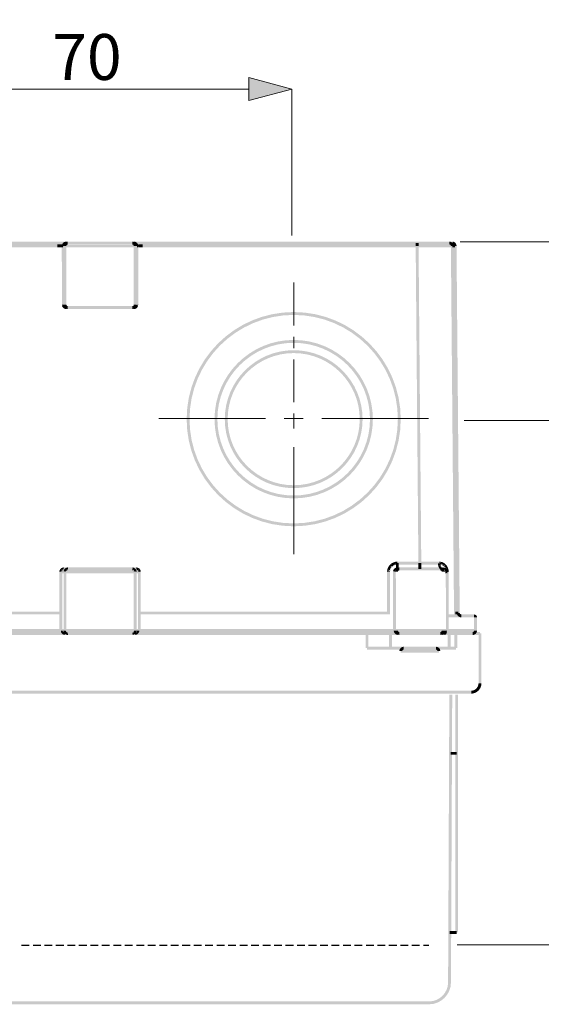
# Model space of a CAD drawing. Units: millimetres. Extents: x 76 to 295, y -208 to -14.
# Drawn here: x 177 to 211, y -160 to -96 of the extents above; entities that cross this region are included whole.
import ezdxf

# ---------------------------------------------------------------- set-up
doc = ezdxf.new("R2010")
doc.units = ezdxf.units.MM
doc.header["$MEASUREMENT"] = 0
doc.layers.add('Чертеж и Рисунок', color=7, linetype='Continuous')
for name, color, linetype, lineweight in [('Чертеж и Рисунок_Ном._пера__1', 7, 'Continuous', 13), ('Чертеж и Рисунок_Ном._пера__20', 1, 'Continuous', 0), ('Чертеж и Рисунок_Ном._пера__5', 5, 'Continuous', 0)]:
    doc.layers.add(name, color=color, linetype=linetype, lineweight=lineweight)
doc.styles.add('СГЕНЕРИР_СТИЛЬ_1', font='txt')
doc.dimstyles.new('СГЕНЕРИР_СТИЛЬ__1', dxfattribs={"dimtxt": 3, "dimasz": 2.753623, "dimexe": 0.18, "dimexo": 0.4, "dimgap": 0.09, "dimtad": 3, "dimdec": 0, "dimzin": 0, "dimdsep": 46, "dimtxsty": 'СГЕНЕРИР_СТИЛЬ_1', "dimblk": 'ARROWHEAD_5', "dimblk1": 'ARROWHEAD_5', "dimblk2": 'ARROWHEAD_5', "dimcen": 0.09, "dimclrd": 5, "dimclre": 5, "dimclrt": 5, "dimazin": 0, "dimtfac": 1, "dimtdec": 4, "dimtmove": 2, "dimatfit": 3, "dimfxl": 0, "dimtolj": 1, "dimtzin": 0, "dimarcsym": 0})
doc.dimstyles.new('СГЕНЕРИР_СТИЛЬ__4', dxfattribs={"dimtxt": 3, "dimasz": 2.753623, "dimexe": 0.18, "dimexo": 0.4, "dimgap": 0.09, "dimtad": 1, "dimtih": 1, "dimtoh": 1, "dimdec": 0, "dimzin": 0, "dimdsep": 46, "dimtxsty": 'СГЕНЕРИР_СТИЛЬ_1', "dimblk": 'ARROWHEAD_5', "dimblk1": 'ARROWHEAD_5', "dimblk2": 'ARROWHEAD_5', "dimcen": 0.09, "dimclrd": 5, "dimclre": 5, "dimclrt": 5, "dimazin": 0, "dimtfac": 1, "dimtdec": 4, "dimtmove": 0, "dimatfit": 3, "dimfxl": 0, "dimtolj": 1, "dimtzin": 0, "dimarcsym": 0})

# ---------------------------------------------------------------- blocks, each defined once
blk = doc.blocks.new('*D4')
at = {"layer": 'Чертеж и Рисунок_Ном._пера__5', "linetype": 'Continuous', "lineweight": 0}
for points in [[(224.259, -110.051), (223.509, -112.85), (225.009, -112.85)], [(224.259, -121.721), (225.009, -118.922), (223.509, -118.922)]]:
    blk.add_hatch(color=5, dxfattribs=at).paths.add_polyline_path(points)
at = {"layer": 'Чертеж и Рисунок_Ном._пера__5', "color": 5, "linetype": 'Continuous', "lineweight": 0}
for p, q in [((224.259, -110.051), (205.559, -110.051)), ((224.259, -110.051), (223.509, -112.85)), ((224.259, -110.051), (225.009, -112.85)), ((225.009, -112.85), (223.509, -112.85)), ((224.259, -118.922), (224.259, -112.85)), ((224.259, -121.721), (223.509, -118.922)), ((223.509, -118.922), (225.009, -118.922)), ((224.259, -121.721), (225.009, -118.922)), ((224.259, -121.721), (205.831, -121.721))]:
    blk.add_line(p, q, dxfattribs=at)
at = {"layer": 'Чертеж и Рисунок_Ном._пера__5', "color": 5, "lineweight": 0, "insert": (228.405, -118.13), "char_height": 3, "attachment_point": 7, "rotation": 90, "style": 'СГЕНЕРИР_СТИЛЬ_1'}
blk.add_mtext('\\A1;{\\pql;\\fArial|b0|i0|c204|p38;30}', dxfattribs=at)
blk = doc.blocks.new('ARROWHEAD_5')
at = {"linetype": 'Continuous', "lineweight": 0}
blk.add_hatch(color=0, dxfattribs=at).paths.add_polyline_path([(-1, 0.2679), (0, 0), (-1, -0.2679)])
at = {"color": 0, "linetype": 'Continuous', "lineweight": 0}
blk.add_line((0, 0), (-1, 0), dxfattribs=at)
blk = doc.blocks.new('*D6')
at = {"layer": 'Чертеж и Рисунок_Ном._пера__5', "linetype": 'Continuous', "lineweight": 0}
for points in [[(224.261, -121.725), (223.511, -124.524), (225.011, -124.524)], [(224.261, -156.001), (225.011, -153.202), (223.511, -153.202)]]:
    blk.add_hatch(color=5, dxfattribs=at).paths.add_polyline_path(points)
at = {"layer": 'Чертеж и Рисунок_Ном._пера__5', "color": 5, "linetype": 'Continuous', "lineweight": 0}
for p, q in [((224.261, -121.725), (205.831, -121.725)), ((224.261, -121.725), (223.511, -124.524)), ((224.261, -121.725), (225.011, -124.524)), ((225.011, -124.524), (223.511, -124.524)), ((224.261, -153.202), (224.261, -124.524)), ((224.261, -156.001), (223.511, -153.202)), ((223.511, -153.202), (225.011, -153.202)), ((224.261, -156.001), (225.011, -153.202)), ((224.261, -156.001), (205.378, -156.001))]:
    blk.add_line(p, q, dxfattribs=at)
at = {"layer": 'Чертеж и Рисунок_Ном._пера__5', "color": 5, "lineweight": 0, "insert": (228.387, -152.479), "char_height": 3, "attachment_point": 7, "rotation": 90, "style": 'СГЕНЕРИР_СТИЛЬ_1'}
blk.add_mtext('\\A1;{\\pql;\\fArial|b0|i0|c204|p38;min.55-max.85}', dxfattribs=at)
blk = doc.blocks.new('*D7')
at = {"layer": 'Чертеж и Рисунок_Ном._пера__5', "linetype": 'Continuous', "lineweight": 0}
for points in [[(167.775, -100.062), (170.574, -100.812), (170.574, -99.312)], [(194.548, -100.062), (191.749, -99.312), (191.749, -100.812)]]:
    blk.add_hatch(color=5, dxfattribs=at).paths.add_polyline_path(points)
at = {"layer": 'Чертеж и Рисунок_Ном._пера__5', "color": 5, "linetype": 'Continuous', "lineweight": 0}
for p, q in [((167.775, -100.062), (170.574, -99.312)), ((170.574, -99.312), (170.574, -100.812)), ((194.548, -100.062), (191.749, -99.312)), ((191.749, -100.812), (191.749, -99.312)), ((167.775, -100.062), (170.574, -100.812)), ((167.775, -109.628), (167.775, -100.062)), ((170.574, -100.062), (191.749, -100.062)), ((194.548, -100.062), (191.749, -100.812)), ((194.548, -109.628), (194.548, -100.062))]:
    blk.add_line(p, q, dxfattribs=at)
at = {"layer": 'Чертеж и Рисунок_Ном._пера__5', "color": 5, "lineweight": 0, "insert": (178.885, -99.462), "char_height": 3, "attachment_point": 7, "style": 'СГЕНЕРИР_СТИЛЬ_1'}
blk.add_mtext('\\A1;{\\pql;\\fArial|b0|i0|c204|p38;70}', dxfattribs=at)

msp = doc.modelspace()

# ---------------------------------------------------------------- hatches: boundary and pattern name
at = {"layer": 'Чертеж и Рисунок', "linetype": 'Continuous', "lineweight": 0, "true_color": 0x010202}
for points in [[(95.657, -110.028), (95.657, -110.215), (205.046, -110.215), (205.046, -110.028)], [(179.799, -110.215), (179.799, -110.028, 0.413643), (179.513, -110.313), (179.701, -110.313, -0.413943)], [(179.906, -110.215), (179.906, -110.028, 0.414636), (179.62, -110.314), (179.808, -110.313, -0.414842)], [(184.221, -110.313), (184.409, -110.313, 0.413644), (184.124, -110.028), (184.124, -110.215, -0.413945)], [(184.328, -110.313), (184.516, -110.313, 0.413644), (184.231, -110.028), (184.231, -110.215, -0.413944)], [(204.963, -110.313), (205.15, -110.311, 0.411477), (204.865, -110.028), (204.865, -110.215, -0.411781)], [(205.053, -110.216), (205.068, -110.029), (205.046, -110.028)], [(205.144, -110.305), (205.331, -110.289, 0.362401), (205.072, -110.029), (205.055, -110.216, -0.362657)], [(205.07, -110.029), (205.065, -110.217), (205.075, -110.124), (205.074, -110.219), (205.092, -110.127), (205.082, -110.222), (205.108, -110.132), (205.09, -110.226), (205.125, -110.138), (205.097, -110.23), (205.14, -110.146), (205.105, -110.235), (205.155, -110.155), (205.112, -110.241), (205.168, -110.166), (205.118, -110.247), (205.181, -110.177), (205.123, -110.253), (205.193, -110.19), (205.128, -110.261), (205.203, -110.204), (205.134, -110.269), (205.213, -110.219), (205.137, -110.277), (205.221, -110.234), (205.14, -110.285), (205.227, -110.25), (205.142, -110.293), (205.232, -110.266), (205.143, -110.302), (205.235, -110.283), (205.144, -110.311), (205.237, -110.301), (205.331, -110.29), (205.327, -110.265), (205.322, -110.24), (205.314, -110.215), (205.304, -110.191), (205.292, -110.168), (205.278, -110.147), (205.262, -110.127), (205.244, -110.108), (205.225, -110.091), (205.204, -110.075), (205.183, -110.063), (205.159, -110.051), (205.135, -110.042), (205.114, -110.036), (205.093, -110.032)], [(121.479, -110.218), (121.479, -110.406), (179.224, -110.406), (179.224, -110.218)], [(179.224, -110.406), (179.258, -110.406), (179.297, -110.406), (179.328, -110.406), (179.367, -110.406), (179.392, -110.406), (179.451, -110.406), (179.498, -110.406), (179.536, -110.406), (179.573, -110.407), (179.597, -110.407), (179.597, -110.313), (179.607, -110.407), (179.604, -110.313), (179.597, -110.219), (179.573, -110.219), (179.538, -110.219), (179.489, -110.218), (179.432, -110.218), (179.393, -110.218), (179.367, -110.218), (179.328, -110.218), (179.297, -110.218), (179.258, -110.218), (179.224, -110.218)], [(179.701, -110.313), (179.513, -110.313), (179.515, -114.151), (179.703, -114.151)], [(179.607, -110.219), (179.607, -110.407), (184.422, -110.407), (184.422, -110.219)], [(179.808, -110.313), (179.62, -110.313), (179.62, -114.151), (179.808, -114.151)], [(184.409, -110.313), (184.221, -110.313), (184.221, -114.151), (184.409, -114.151)], [(184.327, -114.151), (184.515, -114.151), (184.516, -110.313), (184.328, -110.313)], [(184.421, -110.22), (184.432, -110.351), (184.432, -110.407), (184.457, -110.407), (184.494, -110.406), (184.493, -110.313), (184.503, -110.406), (184.541, -110.406), (184.54, -110.312), (184.559, -110.406), (184.599, -110.406), (184.624, -110.406), (184.663, -110.406), (184.695, -110.406), (184.733, -110.406), (184.767, -110.406), (184.806, -110.406), (184.806, -110.218), (184.767, -110.218), (184.733, -110.218), (184.695, -110.218), (184.663, -110.218), (184.623, -110.218), (184.596, -110.218), (184.559, -110.218), (184.539, -110.218), (184.501, -110.219), (184.502, -110.313), (184.492, -110.219), (184.455, -110.219), (184.456, -110.313), (184.443, -110.219)], [(184.806, -110.218), (184.806, -110.406), (202.754, -110.406), (202.754, -110.218)], [(202.848, -110.121), (202.66, -110.121), (202.66, -110.312), (202.848, -110.312)], [(202.838, -131.043), (203.026, -131.041), (202.848, -110.311), (202.66, -110.313)], [(202.754, -110.218), (202.754, -110.406), (202.984, -110.406), (203.215, -110.406), (203.445, -110.406), (203.675, -110.406), (203.906, -110.406), (204.136, -110.406), (204.366, -110.406), (204.596, -110.406), (204.826, -110.406), (205.057, -110.406), (205.057, -110.218), (204.826, -110.218), (204.596, -110.218), (204.366, -110.218), (204.136, -110.218), (203.906, -110.218), (203.675, -110.218), (203.445, -110.218), (203.215, -110.218), (202.984, -110.218)], [(205.17, -134.517), (205.358, -134.516), (205.15, -110.311), (204.963, -110.313)], [(205.057, -110.218), (205.057, -110.406), (205.238, -110.406), (205.238, -110.218)], [(205.144, -110.312), (205.331, -110.312), (205.33, -110.29)], [(205.353, -134.303), (205.541, -134.302), (205.331, -110.311), (205.144, -110.313)], [(179.515, -114.154), (179.519, -114.2), (179.613, -114.188), (179.703, -114.159), (179.61, -114.176), (179.703, -114.155), (179.609, -114.164), (179.703, -114.148)], [(179.524, -114.224), (179.531, -114.245), (179.538, -114.265), (179.553, -114.293), (179.565, -114.312), (179.583, -114.335), (179.6, -114.354), (179.616, -114.369), (179.639, -114.387), (179.659, -114.399), (179.678, -114.409), (179.697, -114.417), (179.724, -114.426), (179.746, -114.432), (179.768, -114.435), (179.799, -114.437), (179.792, -114.249), (179.789, -114.343), (179.785, -114.248), (179.777, -114.342), (179.778, -114.247), (179.764, -114.34), (179.774, -114.246), (179.752, -114.337), (179.768, -114.243), (179.74, -114.333), (179.76, -114.24), (179.728, -114.329), (179.755, -114.238), (179.717, -114.324), (179.751, -114.235), (179.706, -114.318), (179.74, -114.228), (179.685, -114.304), (179.734, -114.223), (179.675, -114.296), (179.729, -114.218), (179.666, -114.287), (179.704, -114.239), (179.657, -114.278), (179.718, -114.204), (179.649, -114.268), (179.7, -114.217), (179.641, -114.258), (179.714, -114.197), (179.635, -114.247), (179.711, -114.191), (179.629, -114.236), (179.709, -114.186), (179.623, -114.225), (179.706, -114.18), (179.619, -114.214), (179.676, -114.183), (179.616, -114.202), (179.66, -114.184), (179.613, -114.188)], [(179.613, -114.188), (179.66, -114.184), (179.616, -114.202), (179.688, -114.182), (179.704, -114.167)], [(179.808, -114.151), (179.62, -114.151, 0.413644), (179.906, -114.437), (179.906, -114.249, -0.413944)], [(184.228, -114.437), (184.228, -114.249), (179.802, -114.249), (179.802, -114.437)], [(184.124, -114.249), (184.124, -114.437, 0.414636), (184.409, -114.151), (184.221, -114.152, -0.415201)], [(184.24, -114.343), (184.225, -114.249), (184.246, -114.437), (184.266, -114.435), (184.287, -114.431), (184.318, -114.423), (184.337, -114.416), (184.357, -114.406), (184.335, -114.405), (184.334, -114.311), (184.294, -114.268), (184.324, -114.318), (184.287, -114.268), (184.269, -114.241), (184.313, -114.324), (184.262, -114.244), (184.301, -114.329), (184.258, -114.244), (184.29, -114.333), (184.25, -114.247), (184.278, -114.337), (184.243, -114.249), (184.265, -114.34), (184.239, -114.249), (184.253, -114.342), (184.232, -114.249)], [(184.275, -114.237), (184.287, -114.257), (184.303, -114.268), (184.334, -114.311), (184.334, -114.291), (184.334, -114.268), (184.359, -114.268), (184.381, -114.268), (184.334, -114.228), (184.388, -114.258), (184.334, -114.223), (184.314, -114.217), (184.294, -114.226)], [(184.311, -114.204), (184.334, -114.217), (184.388, -114.258), (184.334, -114.228), (184.334, -114.239), (184.381, -114.268), (184.475, -114.268), (184.475, -114.297), (184.492, -114.262), (184.5, -114.242), (184.508, -114.211), (184.417, -114.189), (184.363, -114.189), (184.414, -114.202), (184.342, -114.189), (184.363, -114.189), (184.323, -114.179), (184.332, -114.189), (184.41, -114.214), (184.318, -114.191), (184.406, -114.225), (184.315, -114.197), (184.401, -114.236)], [(184.323, -114.179), (184.417, -114.189), (184.514, -114.175), (184.515, -114.154)], [(184.334, -114.291), (184.334, -114.311), (184.383, -114.391), (184.401, -114.379), (184.417, -114.366), (184.431, -114.352), (184.452, -114.329), (184.467, -114.309), (184.381, -114.268), (184.344, -114.268), (184.364, -114.287), (184.334, -114.268)], [(184.383, -114.391), (184.334, -114.311), (184.335, -114.405), (184.366, -114.405)], [(184.475, -114.268), (184.381, -114.268), (184.475, -114.297)], [(200.79, -131.616), (200.978, -131.601), (200.884, -131.596), (200.978, -131.597), (200.981, -131.561), (200.888, -131.548), (200.983, -131.543), (200.891, -131.526), (200.986, -131.526), (200.895, -131.505), (200.987, -131.522), (200.994, -131.491), (200.905, -131.463), (201.001, -131.469), (200.912, -131.438), (201.006, -131.453), (200.919, -131.417), (201.008, -131.448), (201.021, -131.418), (200.936, -131.377), (201.03, -131.399), (200.947, -131.354), (201.033, -131.392), (201.048, -131.367), (200.969, -131.316), (201.057, -131.351), (200.981, -131.298), (201.059, -131.348), (201.078, -131.323), (201.006, -131.262), (201.093, -131.304), (201.023, -131.242), (201.104, -131.291), (201.037, -131.226), (201.117, -131.278), (201.145, -131.253), (201.084, -131.181), (201.147, -131.25), (201.175, -131.228), (201.122, -131.151), (201.179, -131.226), (201.205, -131.208), (201.158, -131.127), (201.222, -131.198), (201.241, -131.188), (201.273, -131.173), (201.239, -131.085), (201.291, -131.166), (201.26, -131.077), (201.294, -131.165), (201.328, -131.154), (201.305, -131.063), (201.333, -131.153), (201.364, -131.145), (201.347, -131.053), (201.381, -131.142), (201.368, -131.049), (201.4, -131.139), (201.39, -131.046), (201.403, -131.139), (201.44, -131.136), (201.438, -131.042), (201.461, -131.136), (201.458, -130.948), (201.433, -130.948), (201.402, -130.95), (201.377, -130.953), (201.352, -130.957), (201.327, -130.961), (201.303, -130.966), (201.277, -130.973), (201.257, -130.98), (201.284, -131.069), (201.249, -130.982), (201.226, -130.99), (201.201, -131), (201.179, -131.01), (201.159, -131.019), (201.2, -131.104), (201.151, -131.023), (201.129, -131.035), (201.107, -131.048), (201.087, -131.061), (201.065, -131.076), (201.048, -131.09), (201.104, -131.164), (201.04, -131.095), (201.021, -131.111), (201.003, -131.127), (200.985, -131.145), (200.967, -131.164), (200.947, -131.187), (200.931, -131.206), (200.916, -131.226), (200.902, -131.247), (200.888, -131.268), (200.876, -131.289), (200.86, -131.319), (200.85, -131.34), (200.841, -131.362), (200.831, -131.386), (200.821, -131.414), (200.911, -131.442), (200.82, -131.419), (200.814, -131.44), (200.808, -131.463), (200.802, -131.489), (200.798, -131.513), (200.794, -131.538), (200.791, -131.569), (200.79, -131.594)], [(201.554, -131.042), (201.366, -131.042), (201.366, -131.422), (201.554, -131.422)], [(202.932, -131.136), (202.932, -130.948), (201.46, -130.948), (201.46, -131.136)], [(203.026, -131.042), (202.838, -131.042), (202.838, -131.422), (203.026, -131.422)], [(202.932, -130.948), (202.932, -131.136), (203.06, -131.136), (203.188, -131.136), (203.315, -131.136), (203.443, -131.136), (203.571, -131.136), (203.699, -131.136), (203.827, -131.137), (203.916, -131.137), (204.044, -131.137), (204.171, -131.137), (204.21, -131.137), (204.21, -130.949), (204.171, -130.949), (204.044, -130.949), (203.916, -130.949), (203.827, -130.949), (203.699, -130.949), (203.571, -130.949), (203.443, -130.949), (203.316, -130.948), (203.188, -130.948), (203.06, -130.948)], [(204.304, -131.043), (204.117, -131.055), (204.118, -131.084), (204.12, -131.108), (204.123, -131.136), (204.126, -131.16), (204.131, -131.187), (204.136, -131.209), (204.227, -131.189), (204.138, -131.221), (204.145, -131.243), (204.152, -131.267), (204.164, -131.298), (204.173, -131.319), (204.183, -131.34), (204.199, -131.37), (204.21, -131.388), (204.222, -131.404), (204.235, -131.42), (204.256, -131.443), (204.273, -131.458), (204.289, -131.471), (204.306, -131.482), (204.334, -131.497), (204.353, -131.504), (204.373, -131.51), (204.393, -131.514), (204.42, -131.516), (204.415, -131.327), (204.394, -131.418), (204.409, -131.325), (204.372, -131.411), (204.404, -131.322), (204.363, -131.406), (204.4, -131.319), (204.353, -131.401), (204.397, -131.317), (204.342, -131.393), (204.392, -131.312), (204.333, -131.386), (204.386, -131.307), (204.324, -131.378), (204.382, -131.303), (204.314, -131.368), (204.376, -131.296), (204.306, -131.358), (204.37, -131.288), (204.297, -131.347), (204.364, -131.279), (204.288, -131.335), (204.358, -131.271), (204.279, -131.321), (204.355, -131.265), (204.274, -131.311), (204.348, -131.252), (204.265, -131.296), (204.343, -131.24), (204.258, -131.28), (204.337, -131.227), (204.251, -131.263), (204.335, -131.22), (204.247, -131.254), (204.314, -131.213), (204.241, -131.235), (204.324, -131.188), (204.315, -131.151), (204.223, -131.167), (204.314, -131.146), (204.309, -131.113), (204.215, -131.122), (204.308, -131.108), (204.305, -131.073), (204.211, -131.076), (204.304, -131.049), (204.21, -131.052)], [(204.234, -130.949), (204.212, -130.949), (204.227, -131.137), (204.229, -131.043), (204.241, -131.138), (204.248, -131.045), (204.259, -131.14), (204.268, -131.047), (204.272, -131.127), (204.287, -131.05), (204.272, -131.142), (204.296, -131.147), (204.311, -131.054), (204.306, -131.15), (204.33, -131.059), (204.321, -131.155), (204.348, -131.065), (204.338, -131.16), (204.367, -131.071), (204.353, -131.152), (204.385, -131.078), (204.358, -131.168), (204.404, -131.086), (204.44, -130.999), (204.419, -130.99), (204.396, -130.982), (204.375, -130.975), (204.353, -130.968), (204.324, -130.961), (204.306, -131.053), (204.302, -130.957), (204.277, -130.953), (204.256, -130.951)], [(204.367, -131.172), (204.391, -131.185), (204.44, -131.105), (204.407, -131.194), (204.424, -131.205), (204.474, -131.126), (204.442, -131.199), (204.49, -131.137), (204.436, -131.213), (204.46, -131.233), (204.522, -131.162), (204.472, -131.243), (204.538, -131.176), (204.487, -131.258), (204.553, -131.191), (204.508, -131.28), (204.58, -131.219), (204.518, -131.292), (204.593, -131.236), (204.53, -131.308), (204.543, -131.326), (204.619, -131.27), (204.559, -131.35), (204.641, -131.305), (204.568, -131.366), (204.651, -131.324), (204.577, -131.384), (204.662, -131.344), (204.578, -131.386), (204.592, -131.417), (204.68, -131.384), (204.599, -131.435), (204.688, -131.405), (204.6, -131.438), (204.611, -131.472), (204.702, -131.448), (204.616, -131.49), (204.707, -131.47), (204.621, -131.513), (204.713, -131.497), (204.622, -131.518), (204.627, -131.551), (204.72, -131.542), (204.629, -131.571), (204.723, -131.565), (204.631, -131.593), (204.724, -131.587), (204.631, -131.598), (204.631, -131.62), (204.819, -131.617), (204.818, -131.581), (204.816, -131.555), (204.813, -131.528), (204.81, -131.503), (204.804, -131.471), (204.798, -131.446), (204.791, -131.42), (204.784, -131.396), (204.776, -131.372), (204.766, -131.347), (204.756, -131.324), (204.745, -131.301), (204.734, -131.279), (204.72, -131.254), (204.708, -131.235), (204.695, -131.215), (204.681, -131.196), (204.665, -131.175), (204.649, -131.156), (204.633, -131.138), (204.619, -131.124), (204.6, -131.106), (204.581, -131.09), (204.563, -131.075), (204.544, -131.06), (204.525, -131.047), (204.506, -131.035), (204.484, -131.021), (204.465, -131.011), (204.446, -131.002), (204.404, -131.086)], [(179.352, -131.611), (179.54, -131.604), (179.446, -131.602), (179.54, -131.598), (179.447, -131.589), (179.542, -131.592), (179.449, -131.577), (179.543, -131.586), (179.452, -131.563), (179.546, -131.579), (179.456, -131.551), (179.548, -131.575), (179.46, -131.54), (179.551, -131.568), (179.466, -131.528), (179.553, -131.562), (179.472, -131.518), (179.531, -131.541), (179.478, -131.507), (179.517, -131.527), (179.486, -131.497), (179.409, -131.443), (179.391, -131.469), (179.381, -131.489), (179.369, -131.516), (179.362, -131.538), (179.357, -131.56), (179.353, -131.581)], [(179.539, -131.614), (179.352, -131.614), (179.354, -135.358), (179.542, -135.358)], [(179.435, -131.412), (179.415, -131.435), (179.486, -131.497), (179.567, -131.547), (179.495, -131.486), (179.571, -131.542), (179.503, -131.477), (179.576, -131.538), (179.513, -131.469), (179.581, -131.534), (179.522, -131.461), (179.586, -131.531), (179.533, -131.454), (179.591, -131.528), (179.544, -131.447), (179.599, -131.524), (179.555, -131.441), (179.603, -131.523), (179.567, -131.436), (179.612, -131.52), (179.579, -131.432), (179.616, -131.519), (179.591, -131.429), (179.625, -131.517), (179.603, -131.426), (179.63, -131.516), (179.615, -131.424), (179.636, -131.516), (179.628, -131.423), (179.643, -131.516), (179.625, -131.329), (179.604, -131.33), (179.581, -131.334), (179.553, -131.342), (179.534, -131.349), (179.515, -131.356), (179.496, -131.366), (179.47, -131.383), (179.451, -131.398)], [(179.445, -131.52), (179.445, -131.708), (184.584, -131.708), (184.584, -131.52)], [(179.478, -131.507), (179.54, -131.55), (179.562, -131.551), (179.486, -131.497), (179.517, -131.527)], [(179.627, -131.611), (179.815, -131.606), (179.721, -131.602), (179.778, -131.599), (179.722, -131.589), (179.819, -131.584), (179.724, -131.577), (179.629, -131.581)], [(179.627, -135.452), (179.815, -135.452), (179.815, -131.614), (179.627, -131.614)], [(179.632, -131.56), (179.724, -131.577), (179.785, -131.577), (179.809, -131.577), (179.731, -131.552), (179.823, -131.574), (179.735, -131.54), (179.826, -131.567), (179.74, -131.529), (179.828, -131.564), (179.746, -131.518), (179.833, -131.557), (179.753, -131.507), (179.837, -131.551), (179.76, -131.497), (179.841, -131.547), (179.768, -131.488), (179.844, -131.544), (179.777, -131.479), (179.82, -131.514), (179.786, -131.47), (179.86, -131.531), (179.795, -131.462), (179.847, -131.513), (179.806, -131.455), (179.867, -131.527), (179.816, -131.448), (179.87, -131.525), (179.827, -131.442), (179.878, -131.522), (179.839, -131.437), (179.884, -131.52), (179.85, -131.432), (179.888, -131.519), (179.862, -131.429), (179.897, -131.517), (179.875, -131.426), (179.904, -131.516), (179.887, -131.424), (179.908, -131.516), (179.899, -131.423), (179.915, -131.516), (179.909, -131.328), (179.879, -131.33), (179.858, -131.334), (179.837, -131.339), (179.816, -131.345), (179.788, -131.357), (179.769, -131.366), (179.752, -131.378), (179.727, -131.397), (179.712, -131.411), (179.697, -131.425), (179.683, -131.443), (179.666, -131.469), (179.656, -131.488), (179.648, -131.507), (179.637, -131.536)], [(179.64, -131.328), (179.64, -131.516), (184.389, -131.516), (184.389, -131.328)], [(179.851, -131.538), (179.786, -131.47), (179.82, -131.514)], [(184.151, -131.33), (184.12, -131.328), (184.125, -131.516), (184.13, -131.423), (184.132, -131.479), (184.142, -131.424), (184.151, -131.462), (184.155, -131.426)], [(184.134, -131.517), (184.155, -131.52), (184.171, -131.532), (184.219, -131.462), (184.193, -131.462), (184.163, -131.462), (184.167, -131.429), (184.155, -131.462), (184.155, -131.426), (184.14, -131.462), (184.142, -131.424), (184.132, -131.479)], [(184.171, -131.334), (184.155, -131.426), (184.159, -131.462), (184.167, -131.429), (184.181, -131.462), (184.206, -131.462), (184.234, -131.462), (184.288, -131.385), (184.264, -131.369), (184.243, -131.358), (184.225, -131.349), (184.205, -131.342)], [(184.18, -131.538), (184.244, -131.47), (184.188, -131.546), (184.253, -131.479), (184.193, -131.553), (184.261, -131.488), (184.196, -131.556), (184.269, -131.497), (184.201, -131.563), (184.277, -131.507), (184.204, -131.568), (184.283, -131.518), (184.206, -131.572), (184.289, -131.529), (184.211, -131.577), (184.294, -131.54), (184.223, -131.577), (184.211, -131.577), (184.213, -131.592), (184.245, -131.577), (184.228, -131.577), (184.298, -131.552), (184.245, -131.577), (184.261, -131.577), (184.302, -131.564), (184.269, -131.577), (184.305, -131.577), (184.398, -131.563), (184.393, -131.542), (184.387, -131.521), (184.379, -131.501), (184.365, -131.472), (184.354, -131.455), (184.342, -131.438), (184.329, -131.423), (184.328, -131.462), (184.234, -131.462)], [(184.214, -131.599), (184.305, -131.577), (184.269, -131.577), (184.302, -131.564), (184.245, -131.577)], [(184.305, -131.577), (184.214, -131.603), (184.307, -131.589), (184.215, -131.61), (184.308, -131.602), (184.215, -131.62), (184.402, -131.593), (184.399, -131.565)], [(184.215, -135.452), (184.403, -135.452), (184.403, -131.614), (184.215, -131.614)], [(184.293, -131.389), (184.234, -131.462), (184.328, -131.462), (184.328, -131.413), (184.309, -131.402)], [(184.423, -131.33), (184.392, -131.328), (184.399, -131.516), (184.402, -131.423), (184.406, -131.517), (184.414, -131.424), (184.411, -131.518), (184.426, -131.426), (184.416, -131.52), (184.438, -131.429), (184.426, -131.523), (184.451, -131.432), (184.43, -131.524), (184.463, -131.436), (184.437, -131.528), (184.474, -131.441), (184.441, -131.53), (184.485, -131.447), (184.449, -131.535), (184.496, -131.454), (184.454, -131.539), (184.507, -131.461), (184.458, -131.542), (184.517, -131.469), (184.462, -131.547), (184.526, -131.477), (184.467, -131.551), (184.535, -131.486), (184.472, -131.558), (184.543, -131.496), (184.613, -131.434), (184.592, -131.41), (184.576, -131.396), (184.559, -131.383), (184.533, -131.366), (184.515, -131.357), (184.496, -131.349), (184.476, -131.341), (184.445, -131.333)], [(184.476, -131.563), (184.551, -131.507), (184.479, -131.568), (184.558, -131.518), (184.482, -131.574), (184.564, -131.528), (184.484, -131.579), (184.569, -131.54), (184.485, -131.583), (184.573, -131.551), (184.487, -131.591), (184.577, -131.563), (184.489, -131.598), (184.58, -131.575), (184.672, -131.556), (184.667, -131.535), (184.657, -131.507), (184.648, -131.486), (184.637, -131.467), (184.619, -131.441), (184.543, -131.496)], [(184.487, -135.363), (184.675, -135.363), (184.678, -131.614), (184.49, -131.614)], [(184.49, -131.61), (184.584, -131.602), (184.49, -131.617), (184.678, -131.611), (184.676, -131.581), (184.673, -131.56), (184.58, -131.575), (184.49, -131.607), (184.583, -131.589)], [(200.791, -134.396), (200.979, -134.396), (200.978, -131.617), (200.79, -131.618)], [(201.173, -131.611), (201.361, -131.606), (201.267, -131.602), (201.324, -131.599), (201.269, -131.589), (201.365, -131.587), (201.271, -131.576), (201.175, -131.581)], [(201.361, -131.614), (201.173, -131.614), (201.175, -135.452), (201.363, -135.452)], [(201.178, -131.56), (201.271, -131.576), (201.322, -131.576), (201.274, -131.564), (201.365, -131.576), (201.277, -131.552), (201.369, -131.574), (201.282, -131.54), (201.372, -131.569), (201.287, -131.529), (201.363, -131.553), (201.377, -131.56), (201.383, -131.551), (201.336, -131.527), (201.355, -131.545), (201.299, -131.507), (201.336, -131.527), (201.307, -131.497), (201.23, -131.443), (201.214, -131.467), (201.202, -131.488), (201.194, -131.507), (201.187, -131.527), (201.18, -131.553)], [(201.256, -131.413), (201.235, -131.436), (201.307, -131.497), (201.387, -131.548), (201.315, -131.487), (201.392, -131.543), (201.324, -131.478), (201.397, -131.538), (201.333, -131.47), (201.379, -131.513), (201.343, -131.462), (201.412, -131.528), (201.353, -131.455), (201.392, -131.495), (201.364, -131.448), (201.418, -131.522), (201.375, -131.442), (201.423, -131.523), (201.386, -131.437), (201.432, -131.52), (201.398, -131.432), (201.438, -131.518), (201.41, -131.429), (201.442, -131.518), (201.422, -131.426), (201.451, -131.516), (201.435, -131.424), (201.456, -131.516), (201.447, -131.423), (201.463, -131.516), (201.439, -131.329), (201.418, -131.331), (201.39, -131.337), (201.37, -131.343), (201.35, -131.35), (201.331, -131.359), (201.304, -131.374), (201.287, -131.387), (201.271, -131.399)], [(201.59, -131.516), (201.59, -131.328, 0.414636), (201.304, -131.614), (201.492, -131.614, -0.415022)], [(204.424, -131.516), (204.424, -131.328), (201.46, -131.328), (201.46, -131.516)], [(204.372, -131.614), (204.559, -131.614, 0.413645), (204.274, -131.328), (204.274, -131.516, -0.413945)], [(204.459, -131.33), (204.426, -131.328), (204.435, -131.516), (204.437, -131.423), (204.441, -131.48), (204.451, -131.424), (204.459, -131.521), (204.465, -131.426)], [(204.444, -131.517), (204.451, -131.424), (204.441, -131.48)], [(204.48, -131.333), (204.465, -131.426), (204.465, -131.491), (204.479, -131.429), (204.468, -131.523), (204.493, -131.433), (204.474, -131.526), (204.504, -131.436), (204.481, -131.529), (204.517, -131.442), (204.488, -131.532), (204.529, -131.448), (204.497, -131.537), (204.541, -131.454), (204.502, -131.541), (204.559, -131.466), (204.511, -131.548), (204.569, -131.474), (204.519, -131.554), (204.58, -131.483), (204.521, -131.557), (204.588, -131.491), (204.527, -131.564), (204.597, -131.5), (204.531, -131.569), (204.609, -131.517), (204.536, -131.577), (204.615, -131.527), (204.539, -131.583), (204.621, -131.538), (204.541, -131.587), (204.626, -131.549), (204.542, -131.591), (204.628, -131.554), (204.543, -131.595), (204.632, -131.565), (204.544, -131.601), (204.636, -131.58), (204.546, -131.609), (204.638, -131.591), (204.546, -131.612), (204.639, -131.602), (204.546, -131.617), (204.734, -131.611), (204.732, -131.582), (204.728, -131.559), (204.722, -131.538), (204.715, -131.517), (204.705, -131.496), (204.695, -131.477), (204.68, -131.454), (204.666, -131.437), (204.643, -131.414), (204.628, -131.4), (204.607, -131.385), (204.588, -131.373), (204.57, -131.363), (204.54, -131.35), (204.518, -131.342)], [(204.576, -131.681), (204.6, -131.706), (204.637, -131.709), (204.647, -131.615), (204.656, -131.71), (204.663, -131.616), (204.676, -131.711), (204.676, -131.617), (204.679, -131.679), (204.685, -131.617), (204.699, -131.712), (204.699, -131.618), (204.703, -131.712), (204.725, -131.713), (204.716, -131.525), (204.716, -131.619), (204.696, -131.536), (204.694, -131.562), (204.69, -131.618), (204.69, -131.566), (204.673, -131.583), (204.673, -131.617), (204.662, -131.594), (204.642, -131.614)], [(204.819, -131.618), (204.631, -131.619), (204.631, -131.887), (204.631, -132.156), (204.631, -132.424), (204.632, -132.693), (204.632, -132.961), (204.632, -133.229), (204.632, -133.498), (204.632, -133.766), (204.632, -134.035), (204.634, -135.542), (204.822, -135.542), (204.82, -134.035), (204.82, -133.766), (204.82, -133.498), (204.82, -133.229), (204.82, -132.961), (204.82, -132.692), (204.819, -132.424), (204.819, -132.156), (204.819, -131.887)], [(204.658, -131.522), (204.651, -131.562), (204.654, -131.603), (204.67, -131.587)], [(204.673, -131.583), (204.69, -131.566), (204.69, -131.618), (204.708, -131.548), (204.697, -131.524), (204.673, -131.523)], [(179.376, -134.396), (179.376, -134.209), (159.901, -134.209), (159.901, -134.396)], [(184.676, -134.209), (184.676, -134.396), (200.885, -134.396), (200.885, -134.209)], [(204.712, -134.399), (204.712, -134.586), (206.482, -134.586), (206.482, -134.399)], [(205.447, -134.396), (205.447, -134.209), (205.262, -134.209), (205.262, -134.396)], [(205.635, -134.586), (205.625, -134.398), (205.621, -134.492), (205.617, -134.396), (205.603, -134.489), (205.607, -134.394), (205.586, -134.485), (205.598, -134.39), (205.569, -134.479), (205.591, -134.386), (205.552, -134.472), (205.583, -134.381), (205.536, -134.463), (205.575, -134.376), (205.522, -134.453), (205.57, -134.37), (205.508, -134.441), (205.562, -134.362), (205.496, -134.428), (205.558, -134.356), (205.484, -134.414), (205.552, -134.347), (205.474, -134.399), (205.549, -134.34), (205.466, -134.383), (205.545, -134.33), (205.459, -134.367), (205.543, -134.322), (205.453, -134.349), (205.541, -134.312), (205.45, -134.332), (205.541, -134.303), (205.447, -134.314), (205.541, -134.299), (205.353, -134.306), (205.354, -134.326), (205.358, -134.352), (205.364, -134.377), (205.373, -134.404), (205.383, -134.427), (205.396, -134.452), (205.411, -134.472), (205.429, -134.495), (205.447, -134.512), (205.468, -134.53), (205.49, -134.544), (205.513, -134.557), (205.539, -134.568), (205.564, -134.576), (205.59, -134.582), (205.612, -134.585)], [(205.541, -134.302), (205.353, -134.305, 0.409462), (205.639, -134.586), (205.639, -134.399, -0.409798)], [(206.484, -134.589), (206.672, -134.589, 0.413589), (206.482, -134.399)], [(206.484, -135.452), (206.672, -135.452), (206.672, -134.589), (206.484, -134.589)], [(93.838, -135.55), (93.838, -135.738), (206.865, -135.738), (206.865, -135.55)], [(206.578, -135.546), (206.578, -135.358), (94.125, -135.358), (94.125, -135.546)], [(179.637, -135.449), (179.45, -135.473), (179.454, -135.503), (179.458, -135.524), (179.465, -135.545), (179.472, -135.565), (179.486, -135.593), (179.497, -135.611), (179.509, -135.628), (179.523, -135.644), (179.524, -135.604), (179.618, -135.604), (179.667, -135.523), (179.608, -135.596), (179.664, -135.52), (179.599, -135.588), (179.658, -135.514), (179.59, -135.579), (179.656, -135.51), (179.582, -135.569), (179.65, -135.503), (179.575, -135.559), (179.65, -135.5), (179.569, -135.548), (179.645, -135.492), (179.563, -135.537), (179.642, -135.486), (179.557, -135.526), (179.642, -135.483), (179.553, -135.514), (179.639, -135.474), (179.549, -135.502), (179.638, -135.467), (179.546, -135.49), (179.637, -135.463), (179.545, -135.477), (179.637, -135.456), (179.543, -135.464)], [(179.524, -135.653), (179.543, -135.664), (179.559, -135.677), (179.618, -135.604), (179.524, -135.604)], [(179.564, -135.681), (179.589, -135.698), (179.608, -135.709), (179.627, -135.717), (179.657, -135.727), (179.68, -135.733), (179.697, -135.64), (179.697, -135.604), (179.671, -135.604), (179.661, -135.629), (179.668, -135.604), (179.645, -135.604), (179.618, -135.604)], [(179.618, -135.604), (179.645, -135.604), (179.668, -135.604), (179.661, -135.629), (179.671, -135.604), (179.697, -135.604), (179.697, -135.64), (179.712, -135.604), (179.709, -135.642), (179.719, -135.582), (179.718, -135.549), (179.694, -135.544), (179.672, -135.528)], [(179.815, -135.449), (179.627, -135.455), (179.629, -135.485), (179.632, -135.506), (179.636, -135.526), (179.643, -135.548), (179.654, -135.574), (179.664, -135.593), (179.675, -135.61), (179.687, -135.628), (179.7, -135.644), (179.721, -135.664), (179.736, -135.677), (179.795, -135.604), (179.845, -135.523), (179.786, -135.596), (179.842, -135.52), (179.777, -135.588), (179.836, -135.514), (179.768, -135.579), (179.833, -135.51), (179.76, -135.569), (179.83, -135.505), (179.753, -135.559), (179.826, -135.498), (179.746, -135.548), (179.822, -135.492), (179.74, -135.537), (179.821, -135.488), (179.735, -135.526), (179.818, -135.48), (179.731, -135.514), (179.817, -135.474), (179.727, -135.502), (179.816, -135.47), (179.724, -135.49), (179.815, -135.461), (179.722, -135.477), (179.815, -135.456), (179.721, -135.464)], [(179.7, -135.604), (179.697, -135.64), (179.701, -135.736), (179.731, -135.738), (179.725, -135.55), (179.722, -135.644), (179.719, -135.582), (179.709, -135.642)], [(179.742, -135.681), (179.768, -135.699), (179.786, -135.709), (179.805, -135.717), (179.834, -135.727), (179.858, -135.733), (179.879, -135.736), (179.909, -135.738), (179.902, -135.55), (179.899, -135.644), (179.896, -135.549), (179.887, -135.642), (179.891, -135.548), (179.875, -135.64), (179.882, -135.546), (179.862, -135.638), (179.878, -135.544), (179.85, -135.634), (179.873, -135.542), (179.839, -135.629), (179.865, -135.538), (179.827, -135.624), (179.862, -135.536), (179.816, -135.618), (179.84, -135.558), (179.806, -135.612), (179.826, -135.572), (179.795, -135.604)], [(179.795, -135.604), (179.826, -135.572), (179.806, -135.612), (179.849, -135.549), (179.85, -135.528)], [(184.115, -135.55), (184.12, -135.738), (184.155, -135.734), (184.155, -135.64), (184.14, -135.604), (184.125, -135.55), (184.142, -135.642), (184.121, -135.55), (184.13, -135.644)], [(184.14, -135.559), (184.148, -135.604), (184.155, -135.64), (184.165, -135.604), (184.179, -135.634), (184.177, -135.604)], [(184.151, -135.604), (184.155, -135.64), (184.174, -135.732), (184.196, -135.727), (184.226, -135.716), (184.246, -135.707), (184.264, -135.697), (184.288, -135.681), (184.306, -135.667), (184.234, -135.604), (184.203, -135.604), (184.18, -135.604), (184.191, -135.629), (184.168, -135.604), (184.179, -135.634)], [(184.155, -135.546), (184.18, -135.604), (184.203, -135.604), (184.234, -135.604)], [(184.17, -135.535), (184.234, -135.604), (184.328, -135.604), (184.334, -135.638), (184.352, -135.615), (184.363, -135.597), (184.374, -135.577), (184.383, -135.557), (184.393, -135.527), (184.397, -135.507), (184.401, -135.485), (184.403, -135.458), (184.214, -135.459), (184.308, -135.464), (184.214, -135.468), (184.307, -135.477), (184.212, -135.476), (184.305, -135.49), (184.211, -135.48), (184.302, -135.502), (184.209, -135.486), (184.298, -135.514), (184.206, -135.494), (184.294, -135.526), (184.204, -135.497), (184.289, -135.537), (184.2, -135.505), (184.283, -135.548), (184.197, -135.509), (184.277, -135.559), (184.194, -135.513), (184.269, -135.569), (184.188, -135.52), (184.261, -135.579), (184.185, -135.523), (184.253, -135.588), (184.179, -135.528), (184.244, -135.596)], [(184.328, -135.604), (184.234, -135.604), (184.306, -135.667), (184.328, -135.645)], [(184.308, -135.644), (184.293, -135.55), (184.316, -135.737), (184.337, -135.735), (184.369, -135.728), (184.391, -135.721), (184.417, -135.711), (184.436, -135.701), (184.455, -135.688), (184.479, -135.669), (184.411, -135.604), (184.364, -135.558), (184.401, -135.612), (184.34, -135.539), (184.391, -135.618), (184.335, -135.542), (184.38, -135.624), (184.331, -135.543), (184.369, -135.629), (184.323, -135.546), (184.357, -135.634), (184.317, -135.548), (184.345, -135.638), (184.313, -135.548), (184.333, -135.64), (184.303, -135.55), (184.32, -135.642), (184.299, -135.55)], [(184.347, -135.535), (184.411, -135.604), (184.484, -135.667), (184.5, -135.651), (184.519, -135.629), (184.533, -135.61), (184.543, -135.593), (184.553, -135.574), (184.564, -135.548), (184.571, -135.526), (184.575, -135.506), (184.579, -135.485), (184.58, -135.455), (184.392, -135.462), (184.486, -135.464), (184.392, -135.468), (184.485, -135.477), (184.39, -135.473), (184.483, -135.49), (184.389, -135.48), (184.48, -135.502), (184.386, -135.489), (184.476, -135.514), (184.384, -135.492), (184.472, -135.526), (184.381, -135.5), (184.467, -135.537), (184.379, -135.502), (184.461, -135.548), (184.375, -135.509), (184.454, -135.559), (184.37, -135.515), (184.447, -135.569), (184.367, -135.518), (184.439, -135.579), (184.361, -135.524), (184.431, -135.588), (184.382, -135.549), (184.422, -135.596)], [(199.573, -135.644), (199.385, -135.644), (199.385, -136.603), (199.573, -136.603)], [(201.106, -135.644), (200.919, -135.644), (200.919, -136.603), (201.106, -136.603)], [(201.409, -135.452), (201.221, -135.452, 0.413644), (201.507, -135.738), (201.507, -135.55, -0.413944)], [(201.492, -135.452), (201.304, -135.452, 0.413644), (201.589, -135.738), (201.589, -135.55, -0.413944)], [(204.274, -135.55), (204.274, -135.738, 0.413643), (204.559, -135.452), (204.372, -135.452, -0.413943)], [(204.375, -135.55), (204.375, -135.738, 0.413643), (204.661, -135.452), (204.473, -135.452, -0.413943)], [(204.512, -135.568), (204.526, -135.587), (204.536, -135.608), (204.552, -135.638), (204.531, -135.608), (204.541, -135.642), (204.528, -135.611), (204.536, -135.738), (204.559, -135.734), (204.579, -135.728), (204.598, -135.72), (204.619, -135.705), (204.638, -135.688), (204.651, -135.671), (204.665, -135.651), (204.674, -135.633), (204.685, -135.609), (204.692, -135.588), (204.698, -135.566), (204.704, -135.542), (204.611, -135.526), (204.707, -135.522), (204.71, -135.499), (204.711, -135.476), (204.712, -135.452), (204.618, -135.455), (204.524, -135.472), (204.618, -135.474), (204.522, -135.484), (204.616, -135.491), (204.546, -135.497), (204.614, -135.509), (204.518, -135.517), (204.611, -135.529), (204.516, -135.522), (204.607, -135.544), (204.512, -135.535), (204.602, -135.563), (204.509, -135.542), (204.597, -135.576), (204.524, -135.562), (204.589, -135.593), (204.52, -135.568)], [(204.945, -135.644), (204.757, -135.644), (204.757, -136.603), (204.945, -136.603)], [(205.197, -136.603), (205.384, -136.603), (205.384, -135.644), (205.197, -135.644)], [(206.588, -135.654), (206.455, -135.521, -0.199049), (206.386, -135.55), (206.386, -135.738, 0.198762)], [(206.672, -135.452), (206.484, -135.452, -0.200237), (206.455, -135.521), (206.588, -135.654, 0.20006)], [(206.959, -135.644), (206.772, -135.644), (206.772, -138.906), (206.959, -138.906)], [(205.291, -136.697), (205.291, -136.509), (199.479, -136.509), (199.479, -136.697)], [(201.876, -136.697), (201.876, -136.509, 0.413643), (201.59, -136.795), (201.778, -136.795, -0.413943)], [(201.684, -136.701), (201.684, -136.889), (204.179, -136.889), (204.179, -136.701)], [(204.085, -136.795), (204.273, -136.795, 0.413644), (203.987, -136.51), (203.987, -136.697, -0.413942)], [(206.29, -139.388), (206.29, -139.576, 0.413701), (206.959, -138.906), (206.772, -138.906, -0.413788)], [(206.29, -139.576), (206.29, -139.388), (94.413, -139.388), (94.413, -139.576)], [(205.05, -139.639), (204.862, -139.638), (204.78, -158.45), (204.968, -158.451)], [(205.433, -139.638), (205.246, -139.638), (205.246, -155.182), (205.433, -155.182)], [(205.339, -143.57), (205.339, -143.382), (204.939, -143.382), (204.939, -143.57)], [(205.339, -155.276), (205.339, -155.088), (204.888, -155.088), (204.888, -155.276)], [(203.53, -159.694), (203.53, -159.882, 0.412381), (204.968, -158.451), (204.78, -158.45, -0.412407)], [(203.53, -159.882), (203.53, -159.694), (117.211, -159.694), (117.211, -159.882)], [(203.53, -159.882), (203.53, -159.694), (117.211, -159.694), (117.211, -159.882)]]:
    msp.add_hatch(color=98, dxfattribs=at).paths.add_polyline_path(points)
h = msp.add_hatch(color=98, dxfattribs=at)
h.paths.add_polyline_path([(194.68, -114.633, 0.413735), (187.678, -121.636, 0.413735), (194.68, -128.638, 0.413735), (201.682, -121.636, 0.413735)])
h.paths.add_polyline_path([(187.866, -121.636, -0.413742), (194.68, -114.821, -0.413742), (201.494, -121.636, -0.413742), (194.68, -128.45, -0.413742)], flags=0)
h = msp.add_hatch(color=98, dxfattribs=at)
h.paths.add_polyline_path([(194.68, -116.456, 0.413734), (189.501, -121.635, 0.413696), (194.68, -126.814, 0.413734), (199.859, -121.635, 0.413734)])
h.paths.add_polyline_path([(189.688, -121.635, -0.413744), (194.68, -116.644, -0.413744), (199.671, -121.635, -0.413744), (194.68, -126.627, -0.413705)], flags=0)
h = msp.add_hatch(color=98, dxfattribs=at)
h.paths.add_polyline_path([(190.172, -121.636, 0.413733), (194.68, -126.143, 0.413733), (199.187, -121.636, 0.413733), (194.68, -117.128, 0.413733)])
h.paths.add_polyline_path([(190.36, -121.636, -0.413745), (194.68, -117.316, -0.413745), (199, -121.636, -0.413745), (194.68, -125.955, -0.413745)], flags=0)
at = {"layer": 'Чертеж и Рисунок_Ном._пера__1', "linetype": 'Continuous', "lineweight": 0, "true_color": 0x000000}
for points in [[(177.243, -156.076), (177.243, -155.982), (176.868, -155.982), (176.868, -156.076)], [(177.395, -156.076), (177.395, -155.982), (177.02, -155.982), (177.02, -156.076)], [(177.995, -156.076), (177.995, -155.982), (177.619, -155.982), (177.619, -156.076)], [(178.146, -156.076), (178.146, -155.982), (177.771, -155.982), (177.771, -156.076)], [(178.746, -156.076), (178.746, -155.982), (178.37, -155.982), (178.37, -156.076)], [(178.897, -156.076), (178.897, -155.982), (178.522, -155.982), (178.522, -156.076)], [(179.497, -156.076), (179.497, -155.982), (179.121, -155.982), (179.121, -156.076)], [(179.648, -156.076), (179.648, -155.982), (179.273, -155.982), (179.273, -156.076)], [(180.248, -156.076), (180.248, -155.982), (179.872, -155.982), (179.872, -156.076)], [(180.399, -156.076), (180.399, -155.982), (180.024, -155.982), (180.024, -156.076)], [(180.999, -156.076), (180.999, -155.982), (180.623, -155.982), (180.623, -156.076)], [(181.15, -156.076), (181.15, -155.982), (180.775, -155.982), (180.775, -156.076)], [(181.75, -156.076), (181.75, -155.982), (181.374, -155.982), (181.374, -156.076)], [(181.902, -156.076), (181.902, -155.982), (181.526, -155.982), (181.526, -156.076)], [(182.501, -156.076), (182.501, -155.982), (182.125, -155.982), (182.125, -156.076)], [(182.653, -156.076), (182.653, -155.982), (182.277, -155.982), (182.277, -156.076)], [(183.252, -156.076), (183.252, -155.982), (182.876, -155.982), (182.876, -156.076)], [(183.404, -156.076), (183.404, -155.982), (183.028, -155.982), (183.028, -156.076)], [(184.003, -156.076), (184.003, -155.982), (183.627, -155.982), (183.627, -156.076)], [(184.155, -156.076), (184.155, -155.982), (183.779, -155.982), (183.779, -156.076)], [(184.754, -156.076), (184.754, -155.982), (184.379, -155.982), (184.379, -156.076)], [(184.906, -156.076), (184.906, -155.982), (184.53, -155.982), (184.53, -156.076)], [(185.505, -156.076), (185.505, -155.982), (185.13, -155.982), (185.13, -156.076)], [(185.657, -156.076), (185.657, -155.982), (185.281, -155.982), (185.281, -156.076)], [(186.256, -156.076), (186.256, -155.982), (185.881, -155.982), (185.881, -156.076)], [(186.408, -156.076), (186.408, -155.982), (186.032, -155.982), (186.032, -156.076)], [(187.007, -156.076), (187.007, -155.982), (186.632, -155.982), (186.632, -156.076)], [(187.159, -156.076), (187.159, -155.982), (186.783, -155.982), (186.783, -156.076)], [(187.758, -156.076), (187.758, -155.982), (187.383, -155.982), (187.383, -156.076)], [(187.91, -156.076), (187.91, -155.982), (187.534, -155.982), (187.534, -156.076)], [(188.509, -156.076), (188.509, -155.982), (188.134, -155.982), (188.134, -156.076)], [(188.661, -156.076), (188.661, -155.982), (188.286, -155.982), (188.286, -156.076)], [(189.26, -156.076), (189.26, -155.982), (188.885, -155.982), (188.885, -156.076)], [(189.412, -156.076), (189.412, -155.982), (189.037, -155.982), (189.037, -156.076)], [(190.011, -156.076), (190.011, -155.982), (189.636, -155.982), (189.636, -156.076)], [(190.163, -156.076), (190.163, -155.982), (189.788, -155.982), (189.788, -156.076)], [(190.762, -156.076), (190.762, -155.982), (190.387, -155.982), (190.387, -156.076)], [(190.914, -156.076), (190.914, -155.982), (190.539, -155.982), (190.539, -156.076)], [(191.514, -156.076), (191.514, -155.982), (191.138, -155.982), (191.138, -156.076)], [(191.665, -156.076), (191.665, -155.982), (191.29, -155.982), (191.29, -156.076)], [(192.265, -156.076), (192.265, -155.982), (191.889, -155.982), (191.889, -156.076)], [(192.416, -156.076), (192.416, -155.982), (192.041, -155.982), (192.041, -156.076)], [(193.016, -156.076), (193.016, -155.982), (192.64, -155.982), (192.64, -156.076)], [(193.167, -156.076), (193.167, -155.982), (192.792, -155.982), (192.792, -156.076)], [(193.767, -156.076), (193.767, -155.982), (193.391, -155.982), (193.391, -156.076)], [(193.918, -156.076), (193.918, -155.982), (193.543, -155.982), (193.543, -156.076)], [(194.518, -156.076), (194.518, -155.982), (194.142, -155.982), (194.142, -156.076)], [(194.67, -156.076), (194.67, -155.982), (194.294, -155.982), (194.294, -156.076)], [(195.269, -156.076), (195.269, -155.982), (194.893, -155.982), (194.893, -156.076)], [(195.421, -156.076), (195.421, -155.982), (195.045, -155.982), (195.045, -156.076)], [(196.02, -156.076), (196.02, -155.982), (195.644, -155.982), (195.644, -156.076)], [(196.172, -156.076), (196.172, -155.982), (195.796, -155.982), (195.796, -156.076)], [(196.771, -156.076), (196.771, -155.982), (196.395, -155.982), (196.395, -156.076)], [(196.923, -156.076), (196.923, -155.982), (196.547, -155.982), (196.547, -156.076)], [(197.522, -156.076), (197.522, -155.982), (197.147, -155.982), (197.147, -156.076)], [(197.674, -156.076), (197.674, -155.982), (197.298, -155.982), (197.298, -156.076)], [(198.273, -156.076), (198.273, -155.982), (197.898, -155.982), (197.898, -156.076)], [(198.425, -156.076), (198.425, -155.982), (198.049, -155.982), (198.049, -156.076)], [(199.024, -156.076), (199.024, -155.982), (198.649, -155.982), (198.649, -156.076)], [(199.176, -156.076), (199.176, -155.982), (198.8, -155.982), (198.8, -156.076)], [(199.775, -156.076), (199.775, -155.982), (199.4, -155.982), (199.4, -156.076)], [(199.927, -156.076), (199.927, -155.982), (199.551, -155.982), (199.551, -156.076)], [(200.526, -156.076), (200.526, -155.982), (200.151, -155.982), (200.151, -156.076)], [(200.678, -156.076), (200.678, -155.982), (200.302, -155.982), (200.302, -156.076)], [(201.277, -156.076), (201.277, -155.982), (200.902, -155.982), (200.902, -156.076)], [(201.429, -156.076), (201.429, -155.982), (201.054, -155.982), (201.054, -156.076)], [(202.028, -156.076), (202.028, -155.982), (201.653, -155.982), (201.653, -156.076)], [(202.18, -156.076), (202.18, -155.982), (201.805, -155.982), (201.805, -156.076)], [(202.779, -156.076), (202.779, -155.982), (202.404, -155.982), (202.404, -156.076)], [(202.931, -156.076), (202.931, -155.982), (202.556, -155.982), (202.556, -156.076)], [(203.53, -156.076), (203.53, -155.982), (203.155, -155.982), (203.155, -156.076)]]:
    msp.add_hatch(color=18, dxfattribs=at).paths.add_polyline_path(points)

# ---------------------------------------------------------------- linework, layer by layer
at = {"layer": 'Чертеж и Рисунок_Ном._пера__20', "color": 1, "linetype": 'Continuous', "lineweight": 0}
for p, q in [((194.68, -112.707), (194.68, -115.51)), ((194.68, -116.248), (194.68, -116.986)), ((194.68, -117.725), (194.68, -120.528)), ((185.853, -121.589), (192.842, -121.589)), ((194.067, -121.589), (195.292, -121.589)), ((194.68, -121.266), (194.68, -122.248)), ((196.518, -121.589), (203.507, -121.589)), ((194.68, -123.473), (194.68, -130.463))]:
    msp.add_line(p, q, dxfattribs=at)

# ---------------------------------------------------------------- dimensions: what is measured, and where the dimension line sits
at = {"layer": 'Чертеж и Рисунок', "color": 5, "linetype": 'Continuous', "lineweight": 0}
dim = msp.add_linear_dim(base=(194.548, -100.062), p1=(167.775, -110.028), p2=(194.548, -110.028), text='70', dimstyle='СГЕНЕРИР_СТИЛЬ__4', dxfattribs=at)
dim.commit()
dim.dimension.update_dxf_attribs({"geometry": '*D7', "text_midpoint": (181.172, -97.962), "dimtype": 160})
for base, p1, p2, text, picture, middle in [((224.259, -110.051), (205.431, -121.721), (205.159, -110.051), '30', '*D4', (226.905, -115.843)), ((224.261, -121.725), (204.978, -156.001), (205.431, -121.725), 'min.55-max.85', '*D6', (226.887, -138.729))]:
    dim = msp.add_linear_dim(base=base, p1=p1, p2=p2, angle=90, text=text, dimstyle='СГЕНЕРИР_СТИЛЬ__1', dxfattribs=at)
    dim.commit()
    dim.dimension.update_dxf_attribs({"geometry": picture, "text_midpoint": middle, "dimtype": 160, "text_rotation": 90})

doc.saveas('drawing.dxf')
